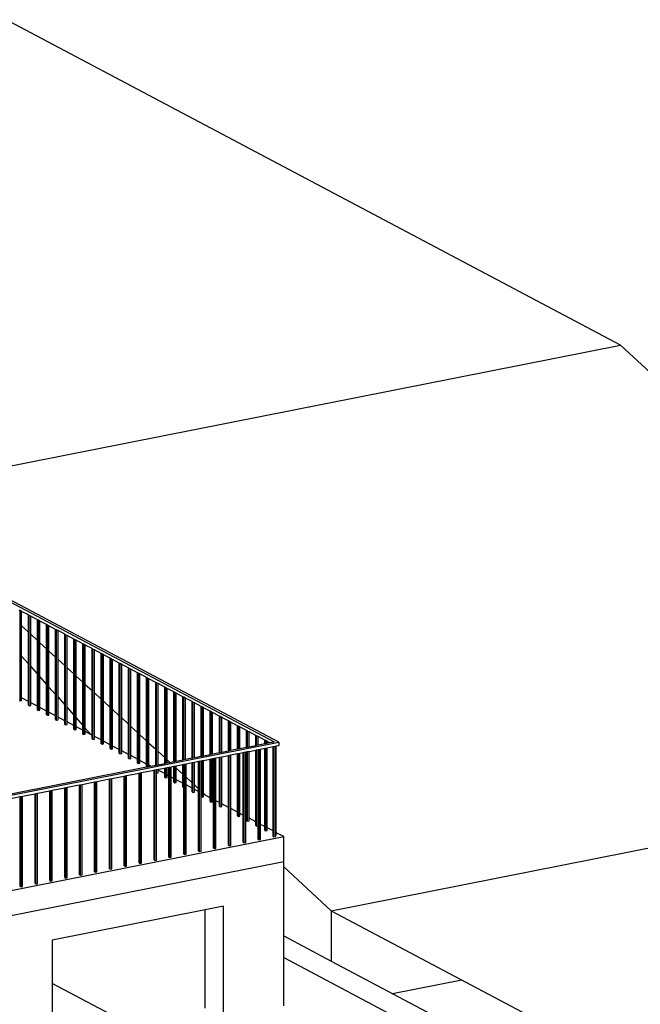
# Model space of a CAD drawing. Units: millimetres. Extents: x 21144 to 21368, y 2330 to 2499.
# Drawn here: x 21170 to 21173, y 2348 to 2353 of the extents above; entities that cross this region are included whole.
import ezdxf

# ---------------------------------------------------------------- set-up
doc = ezdxf.new("R2010")
doc.units = ezdxf.units.MM

msp = doc.modelspace()

# ---------------------------------------------------------------- linework, layer by layer
for p, q in [((21172.4779, 2351.3773), (21168.9936, 2353.2211)), ((21169.4324, 2350.775), (21172.4779, 2351.3773)), ((21174.5643, 2349.4595), (21172.4779, 2351.3773)), ((21169.3198, 2350.3898), (21170.889, 2349.5594)), ((21170.911, 2349.5577), (21169.4955, 2350.3067)), ((21169.724, 2350.1607), (21169.7199, 2350.163)), ((21169.724, 2349.7469), (21169.724, 2350.1607)), ((21169.7309, 2350.1571), (21169.724, 2350.1607)), ((21169.7309, 2350.0904), (21169.7309, 2350.1571)), ((21169.7616, 2350.1409), (21169.7309, 2350.1571)), ((21169.7616, 2350.0622), (21169.7616, 2350.1409)), ((21169.7658, 2350.1387), (21169.7616, 2350.1409)), ((21169.7658, 2349.7248), (21169.7658, 2350.1387)), ((21169.7726, 2350.1351), (21169.7658, 2350.1387)), ((21169.7309, 2350.0904), (21169.7616, 2350.0622)), ((21169.7309, 2349.9515), (21169.7309, 2350.0904)), ((21169.7726, 2350.0521), (21169.7726, 2350.1351)), ((21169.8033, 2350.1188), (21169.7726, 2350.1351)), ((21169.8033, 2350.0238), (21169.8033, 2350.1188)), ((21169.8075, 2350.1166), (21169.8033, 2350.1188)), ((21169.8075, 2349.7027), (21169.8075, 2350.1166)), ((21169.8143, 2350.113), (21169.8075, 2350.1166)), ((21169.8143, 2350.0137), (21169.8143, 2350.113)), ((21169.845, 2350.0967), (21169.8143, 2350.113)), ((21169.845, 2349.9854), (21169.845, 2350.0967)), ((21169.8492, 2350.0945), (21169.845, 2350.0967)), ((21169.8492, 2349.6806), (21169.8492, 2350.0945)), ((21169.856, 2350.0909), (21169.8492, 2350.0945)), ((21169.856, 2349.9753), (21169.856, 2350.0909)), ((21169.8868, 2350.0746), (21169.856, 2350.0909)), ((21169.7616, 2349.9169), (21169.7616, 2350.0622)), ((21169.7726, 2350.0521), (21169.8033, 2350.0238)), ((21169.7726, 2349.9045), (21169.7726, 2350.0521)), ((21169.8868, 2349.9471), (21169.8868, 2350.0746)), ((21169.8909, 2350.0724), (21169.8868, 2350.0746)), ((21169.8909, 2349.6586), (21169.8909, 2350.0724)), ((21169.8978, 2350.0688), (21169.8909, 2350.0724)), ((21169.8978, 2349.937), (21169.8978, 2350.0688)), ((21169.9285, 2350.0525), (21169.8978, 2350.0688)), ((21169.9285, 2349.9087), (21169.9285, 2350.0525)), ((21169.9327, 2350.0503), (21169.9285, 2350.0525)), ((21169.9327, 2349.6365), (21169.9327, 2350.0503)), ((21169.9395, 2350.0467), (21169.9327, 2350.0503)), ((21169.9395, 2349.8986), (21169.9395, 2350.0467)), ((21169.9702, 2350.0305), (21169.9395, 2350.0467)), ((21169.8033, 2349.8698), (21169.8033, 2350.0238)), ((21169.8143, 2350.0137), (21169.845, 2349.9854)), ((21169.8143, 2349.8574), (21169.8143, 2350.0137)), ((21169.9702, 2349.8704), (21169.9702, 2350.0305)), ((21169.9744, 2350.0283), (21169.9702, 2350.0305)), ((21169.9744, 2349.6144), (21169.9744, 2350.0283)), ((21169.9812, 2350.0246), (21169.9744, 2350.0283)), ((21169.9812, 2349.8603), (21169.9812, 2350.0246)), ((21170.012, 2350.0084), (21169.9812, 2350.0246)), ((21170.012, 2349.832), (21170.012, 2350.0084)), ((21170.0161, 2350.0062), (21170.012, 2350.0084)), ((21170.0161, 2349.5923), (21170.0161, 2350.0062)), ((21170.023, 2350.0026), (21170.0161, 2350.0062)), ((21170.023, 2349.8219), (21170.023, 2350.0026)), ((21170.0537, 2349.9863), (21170.023, 2350.0026)), ((21169.845, 2349.8227), (21169.845, 2349.9854)), ((21169.856, 2349.9753), (21169.8868, 2349.9471)), ((21169.856, 2349.8103), (21169.856, 2349.9753)), ((21170.0537, 2349.7937), (21170.0537, 2349.9863)), ((21170.0579, 2349.9841), (21170.0537, 2349.9863)), ((21170.0579, 2349.5702), (21170.0579, 2349.9841)), ((21170.0647, 2349.9805), (21170.0579, 2349.9841)), ((21170.0647, 2349.7836), (21170.0647, 2349.9805)), ((21170.0954, 2349.9642), (21170.0647, 2349.9805)), ((21170.0954, 2349.7553), (21170.0954, 2349.9642)), ((21170.0996, 2349.962), (21170.0954, 2349.9642)), ((21170.0996, 2349.5482), (21170.0996, 2349.962)), ((21170.1064, 2349.9584), (21170.0996, 2349.962)), ((21170.1064, 2349.7452), (21170.1064, 2349.9584)), ((21170.1371, 2349.9421), (21170.1064, 2349.9584)), ((21169.7309, 2349.9515), (21169.7616, 2349.9169)), ((21169.7309, 2349.7606), (21169.7309, 2349.9515)), ((21169.7616, 2349.7444), (21169.7616, 2349.9169)), ((21169.8868, 2349.7757), (21169.8868, 2349.9471)), ((21169.8978, 2349.937), (21169.9285, 2349.9087)), ((21169.8978, 2349.7633), (21169.8978, 2349.937)), ((21170.1371, 2349.717), (21170.1371, 2349.9421)), ((21170.1413, 2349.9399), (21170.1371, 2349.9421)), ((21170.1413, 2349.5261), (21170.1413, 2349.9399)), ((21170.1481, 2349.9363), (21170.1413, 2349.9399)), ((21170.1481, 2349.7068), (21170.1481, 2349.9363)), ((21170.1789, 2349.9201), (21170.1481, 2349.9363)), ((21170.1789, 2349.6786), (21170.1789, 2349.9201)), ((21170.183, 2349.9179), (21170.1789, 2349.9201)), ((21170.183, 2349.504), (21170.183, 2349.9179)), ((21170.1899, 2349.9142), (21170.183, 2349.9179)), ((21170.1899, 2349.6685), (21170.1899, 2349.9142)), ((21170.2206, 2349.898), (21170.1899, 2349.9142)), ((21169.7726, 2349.9045), (21169.8033, 2349.8698)), ((21169.7726, 2349.7386), (21169.7726, 2349.9045)), ((21169.8033, 2349.7223), (21169.8033, 2349.8698)), ((21169.9285, 2349.7286), (21169.9285, 2349.9087)), ((21169.9395, 2349.8986), (21169.9702, 2349.8704)), ((21169.9395, 2349.7162), (21169.9395, 2349.8986)), ((21169.9702, 2349.6816), (21169.9702, 2349.8704)), ((21170.2206, 2349.6402), (21170.2206, 2349.898)), ((21170.2248, 2349.8958), (21170.2206, 2349.898)), ((21170.2248, 2349.4819), (21170.2248, 2349.8958)), ((21170.2316, 2349.8922), (21170.2248, 2349.8958)), ((21170.2316, 2349.6301), (21170.2316, 2349.8922)), ((21170.2623, 2349.8759), (21170.2316, 2349.8922)), ((21170.2623, 2349.6019), (21170.2623, 2349.8759)), ((21170.2665, 2349.8737), (21170.2623, 2349.8759)), ((21170.2665, 2349.4598), (21170.2665, 2349.8737)), ((21170.2733, 2349.8701), (21170.2665, 2349.8737)), ((21170.2733, 2349.5918), (21170.2733, 2349.8701)), ((21170.3041, 2349.8538), (21170.2733, 2349.8701)), ((21169.8143, 2349.8574), (21169.845, 2349.8227)), ((21169.8143, 2349.7165), (21169.8143, 2349.8574)), ((21169.845, 2349.7002), (21169.845, 2349.8227)), ((21169.9812, 2349.8603), (21170.012, 2349.832)), ((21169.9812, 2349.6692), (21169.9812, 2349.8603)), ((21170.012, 2349.6345), (21170.012, 2349.832)), ((21170.023, 2349.8219), (21170.0537, 2349.7937)), ((21170.023, 2349.6221), (21170.023, 2349.8219)), ((21170.3041, 2349.5635), (21170.3041, 2349.8538)), ((21170.3082, 2349.8516), (21170.3041, 2349.8538)), ((21170.3082, 2349.4446), (21170.3082, 2349.8516)), ((21170.3151, 2349.848), (21170.3082, 2349.8516)), ((21170.3151, 2349.5534), (21170.3151, 2349.848)), ((21170.3458, 2349.8317), (21170.3151, 2349.848)), ((21170.3458, 2349.5252), (21170.3458, 2349.8317)), ((21170.35, 2349.8295), (21170.3458, 2349.8317)), ((21170.35, 2349.4528), (21170.35, 2349.8295)), ((21170.3568, 2349.8259), (21170.35, 2349.8295)), ((21170.3568, 2349.5151), (21170.3568, 2349.8259)), ((21170.3875, 2349.8097), (21170.3568, 2349.8259)), ((21169.856, 2349.8103), (21169.8868, 2349.7757)), ((21169.856, 2349.6944), (21169.856, 2349.8103)), ((21169.8868, 2349.6781), (21169.8868, 2349.7757)), ((21170.0537, 2349.5898), (21170.0537, 2349.7937)), ((21170.0647, 2349.7836), (21170.0954, 2349.7553)), ((21170.0647, 2349.584), (21170.0647, 2349.7836)), ((21170.3875, 2349.4868), (21170.3875, 2349.8097)), ((21170.3917, 2349.8074), (21170.3875, 2349.8097)), ((21170.3917, 2349.4611), (21170.3917, 2349.8074)), ((21170.3985, 2349.8038), (21170.3917, 2349.8074)), ((21170.3985, 2349.4767), (21170.3985, 2349.8038)), ((21170.4292, 2349.7876), (21170.3985, 2349.8038)), ((21170.4292, 2349.4685), (21170.4292, 2349.7876)), ((21170.4334, 2349.7854), (21170.4292, 2349.7876)), ((21170.4334, 2349.4693), (21170.4334, 2349.7854)), ((21170.4402, 2349.7818), (21170.4334, 2349.7854)), ((21170.4402, 2349.4707), (21170.4402, 2349.7818)), ((21170.471, 2349.7655), (21170.4402, 2349.7818)), ((21169.7199, 2349.7491), (21169.724, 2349.7469)), ((21169.724, 2349.7469), (21169.7309, 2349.7482)), ((21169.7616, 2349.7444), (21169.7309, 2349.7606)), ((21169.7309, 2349.7482), (21169.7309, 2349.7606)), ((21169.7616, 2349.7444), (21169.7309, 2349.7606)), ((21169.7616, 2349.727), (21169.7616, 2349.7444)), ((21169.8033, 2349.7223), (21169.7726, 2349.7386)), ((21169.7726, 2349.7262), (21169.7726, 2349.7386)), ((21169.8033, 2349.7223), (21169.7726, 2349.7386)), ((21169.8978, 2349.7633), (21169.9285, 2349.7286)), ((21169.8978, 2349.6723), (21169.8978, 2349.7633)), ((21170.0954, 2349.5677), (21170.0954, 2349.7553)), ((21170.1064, 2349.7452), (21170.1371, 2349.717)), ((21170.1064, 2349.5619), (21170.1064, 2349.7452)), ((21170.471, 2349.4767), (21170.471, 2349.7655)), ((21170.4751, 2349.7633), (21170.471, 2349.7655)), ((21170.4751, 2349.4776), (21170.4751, 2349.7633)), ((21170.482, 2349.7597), (21170.4751, 2349.7633)), ((21170.482, 2349.4789), (21170.482, 2349.7597)), ((21170.5127, 2349.7434), (21170.482, 2349.7597)), ((21170.5127, 2349.485), (21170.5127, 2349.7434)), ((21170.5169, 2349.7412), (21170.5127, 2349.7434)), ((21170.5169, 2349.4858), (21170.5169, 2349.7412)), ((21170.5237, 2349.7376), (21170.5169, 2349.7412)), ((21170.5237, 2349.4872), (21170.5237, 2349.7376)), ((21170.5544, 2349.7213), (21170.5237, 2349.7376)), ((21169.7616, 2349.727), (21169.7658, 2349.7248)), ((21169.7658, 2349.7248), (21169.7726, 2349.7262)), ((21169.8033, 2349.7049), (21169.8033, 2349.7223)), ((21169.8033, 2349.7049), (21169.8075, 2349.7027)), ((21169.8075, 2349.7027), (21169.8143, 2349.7041)), ((21169.845, 2349.7002), (21169.8143, 2349.7165)), ((21169.8143, 2349.7041), (21169.8143, 2349.7165)), ((21169.845, 2349.7002), (21169.8143, 2349.7165)), ((21169.845, 2349.6829), (21169.845, 2349.7002)), ((21169.8868, 2349.6781), (21169.856, 2349.6944)), ((21169.856, 2349.682), (21169.856, 2349.6944)), ((21169.8868, 2349.6781), (21169.856, 2349.6944)), ((21169.9285, 2349.6561), (21169.9285, 2349.7286)), ((21169.9395, 2349.7162), (21169.9702, 2349.6816)), ((21169.9395, 2349.6502), (21169.9395, 2349.7162)), ((21170.1371, 2349.5457), (21170.1371, 2349.717)), ((21170.1481, 2349.7068), (21170.1789, 2349.6786)), ((21170.1481, 2349.5398), (21170.1481, 2349.7068)), ((21170.5544, 2349.4932), (21170.5544, 2349.7213)), ((21170.5586, 2349.7191), (21170.5544, 2349.7213)), ((21170.5586, 2349.4941), (21170.5586, 2349.7191)), ((21170.5654, 2349.7155), (21170.5586, 2349.7191)), ((21170.5654, 2349.4954), (21170.5654, 2349.7155)), ((21170.5961, 2349.6992), (21170.5654, 2349.7155)), ((21170.5961, 2349.5015), (21170.5961, 2349.6992)), ((21170.6003, 2349.697), (21170.5961, 2349.6992)), ((21170.6003, 2349.5023), (21170.6003, 2349.697)), ((21170.6071, 2349.6934), (21170.6003, 2349.697)), ((21170.6071, 2349.5037), (21170.6071, 2349.6934)), ((21170.6379, 2349.6772), (21170.6071, 2349.6934)), ((21169.845, 2349.6829), (21169.8492, 2349.6806)), ((21169.8492, 2349.6806), (21169.856, 2349.682)), ((21169.8868, 2349.6608), (21169.8868, 2349.6781)), ((21169.8868, 2349.6608), (21169.8909, 2349.6586)), ((21169.8909, 2349.6586), (21169.8978, 2349.6599)), ((21169.9285, 2349.6561), (21169.8978, 2349.6723)), ((21169.8978, 2349.6599), (21169.8978, 2349.6723)), ((21169.9285, 2349.6561), (21169.8978, 2349.6723)), ((21169.9285, 2349.6387), (21169.9285, 2349.6561)), ((21169.9702, 2349.634), (21169.9395, 2349.6502)), ((21169.9395, 2349.6378), (21169.9395, 2349.6502)), ((21169.9702, 2349.634), (21169.9395, 2349.6502)), ((21169.9702, 2349.634), (21169.9702, 2349.6816)), ((21169.9812, 2349.6692), (21170.012, 2349.6345)), ((21169.9812, 2349.6282), (21169.9812, 2349.6692)), ((21170.1789, 2349.5236), (21170.1789, 2349.6786)), ((21170.1899, 2349.6685), (21170.2206, 2349.6402)), ((21170.1899, 2349.5178), (21170.1899, 2349.6685)), ((21170.2206, 2349.5015), (21170.2206, 2349.6402)), ((21170.6379, 2349.5098), (21170.6379, 2349.6772)), ((21170.642, 2349.675), (21170.6379, 2349.6772)), ((21170.642, 2349.5106), (21170.642, 2349.675)), ((21170.6489, 2349.6713), (21170.642, 2349.675)), ((21170.6489, 2349.5119), (21170.6489, 2349.6713)), ((21170.6796, 2349.6551), (21170.6489, 2349.6713)), ((21170.6796, 2349.518), (21170.6796, 2349.6551)), ((21170.6838, 2349.6529), (21170.6796, 2349.6551)), ((21170.6838, 2349.5188), (21170.6838, 2349.6529)), ((21170.6906, 2349.6493), (21170.6838, 2349.6529)), ((21170.6906, 2349.5202), (21170.6906, 2349.6493)), ((21170.7213, 2349.633), (21170.6906, 2349.6493)), ((21169.9285, 2349.6387), (21169.9327, 2349.6365)), ((21169.9327, 2349.6365), (21169.9395, 2349.6378)), ((21169.9702, 2349.6166), (21169.9702, 2349.634)), ((21169.9702, 2349.6166), (21169.9744, 2349.6144)), ((21169.9744, 2349.6144), (21169.9812, 2349.6158)), ((21170.012, 2349.6119), (21169.9812, 2349.6282)), ((21169.9812, 2349.6158), (21169.9812, 2349.6282)), ((21170.012, 2349.6119), (21169.9812, 2349.6282)), ((21170.012, 2349.6119), (21170.012, 2349.6345)), ((21170.012, 2349.5945), (21170.012, 2349.6119)), ((21170.012, 2349.5945), (21170.0161, 2349.5923)), ((21170.023, 2349.6221), (21170.0497, 2349.5919)), ((21170.023, 2349.6061), (21170.023, 2349.6221)), ((21170.0497, 2349.5919), (21170.023, 2349.6061)), ((21170.023, 2349.5937), (21170.023, 2349.6061)), ((21170.0537, 2349.5898), (21170.023, 2349.6061)), ((21170.2316, 2349.6301), (21170.2623, 2349.6019)), ((21170.2316, 2349.4957), (21170.2316, 2349.6301)), ((21170.2623, 2349.4794), (21170.2623, 2349.6019)), ((21170.7213, 2349.5263), (21170.7213, 2349.633)), ((21170.7255, 2349.6308), (21170.7213, 2349.633)), ((21170.7255, 2349.5271), (21170.7255, 2349.6308)), ((21170.7323, 2349.6272), (21170.7255, 2349.6308)), ((21170.7323, 2349.5284), (21170.7323, 2349.6272)), ((21170.7631, 2349.6109), (21170.7323, 2349.6272)), ((21170.7631, 2349.5345), (21170.7631, 2349.6109)), ((21170.7672, 2349.6087), (21170.7631, 2349.6109)), ((21170.7672, 2349.5353), (21170.7672, 2349.6087)), ((21170.7741, 2349.6051), (21170.7672, 2349.6087)), ((21170.7741, 2349.5367), (21170.7741, 2349.6051)), ((21170.8048, 2349.5888), (21170.7741, 2349.6051)), ((21166.8975, 2348.7639), (21170.911, 2349.5577)), ((21170.0161, 2349.5923), (21170.023, 2349.5937)), ((21170.0537, 2349.5898), (21170.0497, 2349.5919)), ((21170.0537, 2349.5724), (21170.0537, 2349.5898)), ((21170.0537, 2349.5724), (21170.0579, 2349.5702)), ((21170.0579, 2349.5702), (21170.0647, 2349.5716)), ((21170.0954, 2349.5677), (21170.0647, 2349.584)), ((21170.0647, 2349.5716), (21170.0647, 2349.584)), ((21170.0954, 2349.5677), (21170.0647, 2349.584)), ((21170.0954, 2349.5504), (21170.0954, 2349.5677)), ((21170.0954, 2349.5504), (21170.0996, 2349.5482)), ((21170.0996, 2349.5482), (21170.1064, 2349.5495)), ((21170.1371, 2349.5457), (21170.1064, 2349.5619)), ((21170.1064, 2349.5495), (21170.1064, 2349.5619)), ((21170.1371, 2349.5457), (21170.1064, 2349.5619)), ((21170.2733, 2349.5918), (21170.3041, 2349.5635)), ((21170.2733, 2349.4736), (21170.2733, 2349.5918)), ((21170.3041, 2349.4573), (21170.3041, 2349.5635)), ((21170.3151, 2349.5534), (21170.3458, 2349.5252)), ((21170.3151, 2349.4515), (21170.3151, 2349.5534)), ((21170.8048, 2349.5428), (21170.8048, 2349.5888)), ((21170.809, 2349.5866), (21170.8048, 2349.5888)), ((21170.809, 2349.5436), (21170.809, 2349.5866)), ((21170.8158, 2349.583), (21170.809, 2349.5866)), ((21170.8158, 2349.5449), (21170.8158, 2349.583)), ((21170.8465, 2349.5668), (21170.8158, 2349.583)), ((21170.8158, 2349.5449), (21170.8465, 2349.551)), ((21170.8465, 2349.551), (21170.8465, 2349.5668)), ((21170.8507, 2349.5646), (21170.8465, 2349.5668)), ((21170.8465, 2349.551), (21170.8507, 2349.5518)), ((21170.8507, 2349.5518), (21170.8507, 2349.5646)), ((21170.8575, 2349.5609), (21170.8507, 2349.5646)), ((21170.8507, 2349.5518), (21170.8575, 2349.5532)), ((21170.8575, 2349.5532), (21170.8575, 2349.5609)), ((21170.8682, 2349.5553), (21170.8575, 2349.5609)), ((21170.8575, 2349.5532), (21170.8682, 2349.5553)), ((21170.8682, 2349.5553), (21170.889, 2349.5594)), ((21170.911, 2349.5577), (21170.911, 2349.5426)), ((21170.1371, 2349.5283), (21170.1371, 2349.5457)), ((21170.1371, 2349.5283), (21170.1413, 2349.5261)), ((21170.1413, 2349.5261), (21170.1481, 2349.5274)), ((21170.1789, 2349.5236), (21170.1481, 2349.5398)), ((21170.1481, 2349.5274), (21170.1481, 2349.5398)), ((21170.1789, 2349.5236), (21170.1481, 2349.5398)), ((21170.1789, 2349.5062), (21170.1789, 2349.5236)), ((21170.1789, 2349.5062), (21170.183, 2349.504)), ((21170.183, 2349.504), (21170.1899, 2349.5053)), ((21170.2206, 2349.5015), (21170.1899, 2349.5178)), ((21170.1899, 2349.5053), (21170.1899, 2349.5178)), ((21170.2206, 2349.5015), (21170.1899, 2349.5178)), ((21170.3458, 2349.452), (21170.3458, 2349.5252)), ((21170.3568, 2349.5151), (21170.3875, 2349.4868)), ((21170.3568, 2349.4542), (21170.3568, 2349.5151)), ((21170.6003, 2349.5023), (21170.6071, 2349.5037)), ((21170.6071, 2349.5037), (21170.6379, 2349.5098)), ((21170.6379, 2349.5098), (21170.642, 2349.5106)), ((21170.642, 2349.5106), (21170.6489, 2349.5119)), ((21170.6489, 2349.5119), (21170.6796, 2349.518)), ((21170.6796, 2349.518), (21170.6838, 2349.5188)), ((21170.6838, 2349.5188), (21170.6906, 2349.5202)), ((21170.6906, 2349.5202), (21170.7213, 2349.5263)), ((21170.6906, 2349.499), (21170.7213, 2349.5051)), ((21170.7213, 2349.5263), (21170.7255, 2349.5271)), ((21170.7213, 2349.5051), (21170.7255, 2349.5059)), ((21170.7213, 2349.2365), (21170.7213, 2349.5051)), ((21170.7255, 2349.5271), (21170.7323, 2349.5284)), ((21170.7255, 2349.5059), (21170.7323, 2349.5072)), ((21170.7255, 2349.2169), (21170.7255, 2349.5059)), ((21170.7323, 2349.5284), (21170.7631, 2349.5345)), ((21170.7323, 2349.5072), (21170.7477, 2349.5103)), ((21170.7323, 2349.2307), (21170.7323, 2349.5072)), ((21170.7477, 2349.5103), (21170.7519, 2349.5111)), ((21170.7477, 2349.2225), (21170.7477, 2349.5103)), ((21170.7519, 2349.5111), (21170.7587, 2349.5125)), ((21170.7519, 2349.0963), (21170.7519, 2349.5111)), ((21170.7587, 2349.5125), (21170.7631, 2349.5133)), ((21170.7587, 2349.2167), (21170.7587, 2349.5125)), ((21170.7631, 2349.5345), (21170.7672, 2349.5353)), ((21170.7631, 2349.5133), (21170.7672, 2349.5141)), ((21170.7631, 2349.2144), (21170.7631, 2349.5133)), ((21170.7672, 2349.5353), (21170.7741, 2349.5367)), ((21170.7672, 2349.5141), (21170.7741, 2349.5155)), ((21170.7672, 2349.1949), (21170.7672, 2349.5141)), ((21170.7741, 2349.5367), (21170.8048, 2349.5428)), ((21170.7741, 2349.5155), (21170.8048, 2349.5216)), ((21170.7741, 2349.2086), (21170.7741, 2349.5155)), ((21170.8048, 2349.5428), (21170.809, 2349.5436)), ((21170.8048, 2349.5216), (21170.809, 2349.5224)), ((21170.8048, 2349.1924), (21170.8048, 2349.5216)), ((21170.809, 2349.5436), (21170.8158, 2349.5449)), ((21170.809, 2349.5224), (21170.8158, 2349.5237)), ((21170.809, 2349.1728), (21170.809, 2349.5224)), ((21170.8158, 2349.5237), (21170.816, 2349.5238)), ((21170.8158, 2349.1865), (21170.8158, 2349.5237)), ((21170.816, 2349.5238), (21170.8202, 2349.5246)), ((21170.816, 2349.1864), (21170.816, 2349.5238)), ((21170.8202, 2349.5246), (21170.827, 2349.526)), ((21170.8202, 2349.1098), (21170.8202, 2349.5246)), ((21170.827, 2349.526), (21170.8465, 2349.5298)), ((21170.827, 2349.1806), (21170.827, 2349.526)), ((21170.8465, 2349.5298), (21170.8507, 2349.5306)), ((21170.8465, 2349.1703), (21170.8465, 2349.5298)), ((21170.8507, 2349.5306), (21170.8575, 2349.532)), ((21170.8507, 2349.1507), (21170.8507, 2349.5306)), ((21170.8575, 2349.532), (21170.8843, 2349.5373)), ((21170.8575, 2349.1645), (21170.8575, 2349.532)), ((21170.8843, 2349.5373), (21170.8884, 2349.5381)), ((21170.8843, 2349.1503), (21170.8843, 2349.5373)), ((21170.8884, 2349.5381), (21170.8953, 2349.5394)), ((21170.8884, 2349.1233), (21170.8884, 2349.5381)), ((21170.8953, 2349.5394), (21170.8992, 2349.5402)), ((21170.8953, 2349.1292), (21170.8953, 2349.5394)), ((21170.8992, 2349.5402), (21170.911, 2349.5426)), ((21170.8992, 2349.1424), (21170.8992, 2349.5402)), ((21170.2206, 2349.4841), (21170.2206, 2349.5015)), ((21170.2206, 2349.4841), (21170.2248, 2349.4819)), ((21170.2248, 2349.4819), (21170.2316, 2349.4833)), ((21170.2623, 2349.4794), (21170.2316, 2349.4957)), ((21170.2316, 2349.4833), (21170.2316, 2349.4957)), ((21170.2623, 2349.4794), (21170.2316, 2349.4957)), ((21170.2623, 2349.462), (21170.2623, 2349.4794)), ((21170.2623, 2349.462), (21170.2665, 2349.4598)), ((21170.2665, 2349.4598), (21170.2733, 2349.4612)), ((21170.3041, 2349.4573), (21170.2733, 2349.4736)), ((21170.2733, 2349.4612), (21170.2733, 2349.4736)), ((21170.3041, 2349.4573), (21170.2733, 2349.4736)), ((21170.3568, 2349.4542), (21170.3875, 2349.4602)), ((21170.3875, 2349.4602), (21170.3875, 2349.4868)), ((21170.3875, 2349.4602), (21170.3917, 2349.4611)), ((21170.3917, 2349.4611), (21170.3985, 2349.4624)), ((21170.3985, 2349.4767), (21170.4113, 2349.4649)), ((21170.3985, 2349.4624), (21170.3985, 2349.4767)), ((21170.3985, 2349.4624), (21170.4113, 2349.4649)), ((21170.4113, 2349.4649), (21170.4292, 2349.4685)), ((21170.4292, 2349.4685), (21170.4334, 2349.4693)), ((21170.4334, 2349.4693), (21170.4402, 2349.4707)), ((21170.4402, 2349.4707), (21170.471, 2349.4767)), ((21170.471, 2349.4767), (21170.4751, 2349.4776)), ((21170.4751, 2349.4776), (21170.482, 2349.4789)), ((21170.4789, 2349.4571), (21170.4857, 2349.4585)), ((21170.482, 2349.4789), (21170.5127, 2349.485)), ((21170.4857, 2349.4585), (21170.5127, 2349.4638)), ((21170.4857, 2349.3965), (21170.4857, 2349.4585)), ((21170.5127, 2349.485), (21170.5169, 2349.4858)), ((21170.5127, 2349.4638), (21170.5169, 2349.4646)), ((21170.5127, 2349.3717), (21170.5127, 2349.4638)), ((21170.5169, 2349.4858), (21170.5237, 2349.4872)), ((21170.5169, 2349.4646), (21170.5237, 2349.466)), ((21170.5169, 2349.3273), (21170.5169, 2349.4646)), ((21170.5237, 2349.4872), (21170.5544, 2349.4932)), ((21170.5237, 2349.466), (21170.543, 2349.4698)), ((21170.5237, 2349.3616), (21170.5237, 2349.466)), ((21170.543, 2349.4698), (21170.5472, 2349.4706)), ((21170.543, 2349.3439), (21170.543, 2349.4698)), ((21170.5472, 2349.4706), (21170.554, 2349.472)), ((21170.5472, 2349.0558), (21170.5472, 2349.4706)), ((21170.554, 2349.3338), (21170.554, 2349.472)), ((21170.554, 2349.472), (21170.5544, 2349.472)), ((21170.5544, 2349.4932), (21170.5586, 2349.4941)), ((21170.5544, 2349.472), (21170.5586, 2349.4729)), ((21170.5544, 2349.3334), (21170.5544, 2349.472)), ((21170.5586, 2349.4941), (21170.5654, 2349.4954)), ((21170.5586, 2349.4729), (21170.5654, 2349.4742)), ((21170.5586, 2349.3053), (21170.5586, 2349.4729)), ((21170.5654, 2349.4954), (21170.5961, 2349.5015)), ((21170.5654, 2349.4742), (21170.5961, 2349.4803)), ((21170.5654, 2349.3233), (21170.5654, 2349.4742)), ((21170.5961, 2349.5015), (21170.6003, 2349.5023)), ((21170.5961, 2349.4803), (21170.6003, 2349.4811)), ((21170.5961, 2349.3028), (21170.5961, 2349.4803)), ((21170.6003, 2349.4811), (21170.6071, 2349.4825)), ((21170.6003, 2349.2832), (21170.6003, 2349.4811)), ((21170.6071, 2349.4825), (21170.6112, 2349.4833)), ((21170.6071, 2349.2969), (21170.6071, 2349.4825)), ((21170.6112, 2349.4833), (21170.6154, 2349.4841)), ((21170.6112, 2349.2948), (21170.6112, 2349.4833)), ((21170.6154, 2349.4841), (21170.6222, 2349.4855)), ((21170.6154, 2349.0693), (21170.6154, 2349.4841)), ((21170.6222, 2349.4855), (21170.6379, 2349.4885)), ((21170.6222, 2349.289), (21170.6222, 2349.4855)), ((21170.6379, 2349.4885), (21170.642, 2349.4894)), ((21170.6379, 2349.2807), (21170.6379, 2349.4885)), ((21170.642, 2349.4894), (21170.6489, 2349.4907)), ((21170.642, 2349.2611), (21170.642, 2349.4894)), ((21170.6489, 2349.4907), (21170.6795, 2349.4968)), ((21170.6489, 2349.2749), (21170.6489, 2349.4907)), ((21170.6795, 2349.4968), (21170.6837, 2349.4976)), ((21170.6795, 2349.2587), (21170.6795, 2349.4968)), ((21170.6837, 2349.4976), (21170.6905, 2349.499)), ((21170.6837, 2349.0828), (21170.6837, 2349.4976)), ((21170.6905, 2349.2403), (21170.6905, 2349.499)), ((21170.6905, 2349.499), (21170.6906, 2349.499)), ((21170.6906, 2349.2528), (21170.6906, 2349.499)), ((21171.1515, 2348.7845), (21174.5643, 2349.4595)), ((21166.8891, 2348.7683), (21170.3041, 2349.4437)), ((21170.2127, 2349.4045), (21170.27, 2349.4158)), ((21170.27, 2349.4158), (21170.2741, 2349.4166)), ((21170.27, 2349.004), (21170.27, 2349.4158)), ((21170.2741, 2349.4166), (21170.281, 2349.418)), ((21170.2741, 2349.0018), (21170.2741, 2349.4166)), ((21170.281, 2349.418), (21170.3382, 2349.4293)), ((21170.281, 2349.0031), (21170.281, 2349.418)), ((21170.3041, 2349.4437), (21170.3041, 2349.4573)), ((21170.3041, 2349.4437), (21170.3082, 2349.4446)), ((21170.3082, 2349.4446), (21170.3151, 2349.4459)), ((21170.3228, 2349.4474), (21170.3151, 2349.4515)), ((21170.3151, 2349.4459), (21170.3151, 2349.4515)), ((21170.3228, 2349.4474), (21170.3151, 2349.4515)), ((21170.3151, 2349.4459), (21170.3228, 2349.4474)), ((21170.3228, 2349.4474), (21170.3458, 2349.452)), ((21170.3382, 2349.4293), (21170.3424, 2349.4301)), ((21170.3382, 2349.0175), (21170.3382, 2349.4293)), ((21170.3424, 2349.4301), (21170.3492, 2349.4315)), ((21170.3424, 2349.0153), (21170.3424, 2349.4301)), ((21170.3458, 2349.452), (21170.35, 2349.4528)), ((21170.3492, 2349.4315), (21170.35, 2349.4316)), ((21170.3492, 2349.4161), (21170.3492, 2349.4315)), ((21170.3492, 2349.4161), (21170.35, 2349.4157)), ((21170.3492, 2349.0166), (21170.3492, 2349.4161)), ((21170.35, 2349.4528), (21170.3568, 2349.4542)), ((21170.35, 2349.4316), (21170.3568, 2349.433)), ((21170.35, 2349.4157), (21170.35, 2349.4316)), ((21170.35, 2349.4157), (21170.3568, 2349.417)), ((21170.3568, 2349.433), (21170.3875, 2349.439)), ((21170.3568, 2349.4294), (21170.3568, 2349.433)), ((21170.3875, 2349.4132), (21170.3568, 2349.4294)), ((21170.3568, 2349.417), (21170.3568, 2349.4294)), ((21170.3875, 2349.4132), (21170.3568, 2349.4294)), ((21170.3875, 2349.439), (21170.3917, 2349.4399)), ((21170.3875, 2349.4132), (21170.3875, 2349.439)), ((21170.3917, 2349.4399), (21170.3985, 2349.4412)), ((21170.3917, 2349.3936), (21170.3917, 2349.4399)), ((21170.3985, 2349.4412), (21170.4065, 2349.4428)), ((21170.3985, 2349.4073), (21170.3985, 2349.4412)), ((21170.4065, 2349.4428), (21170.4106, 2349.4436)), ((21170.4065, 2349.4031), (21170.4065, 2349.4428)), ((21170.4106, 2349.4436), (21170.4175, 2349.445)), ((21170.4106, 2349.0288), (21170.4106, 2349.4436)), ((21170.4175, 2349.445), (21170.4292, 2349.4473)), ((21170.4175, 2349.3973), (21170.4175, 2349.445)), ((21170.4292, 2349.4473), (21170.4334, 2349.4481)), ((21170.4292, 2349.3911), (21170.4292, 2349.4473)), ((21170.4334, 2349.4481), (21170.4402, 2349.4495)), ((21170.4334, 2349.3715), (21170.4334, 2349.4481)), ((21170.4402, 2349.4495), (21170.471, 2349.4555)), ((21170.4402, 2349.4383), (21170.4402, 2349.4495)), ((21170.4402, 2349.4383), (21170.471, 2349.4101)), ((21170.4402, 2349.3853), (21170.4402, 2349.4383)), ((21170.471, 2349.4555), (21170.4747, 2349.4563)), ((21170.471, 2349.4101), (21170.471, 2349.4555)), ((21170.4747, 2349.4563), (21170.4789, 2349.4571)), ((21170.4747, 2349.3496), (21170.4747, 2349.4563)), ((21170.4789, 2349.0423), (21170.4789, 2349.4571)), ((21170.0079, 2349.364), (21170.0652, 2349.3753)), ((21170.0652, 2349.3753), (21170.0694, 2349.3761)), ((21170.0652, 2348.9635), (21170.0652, 2349.3753)), ((21170.0694, 2349.3761), (21170.0762, 2349.3775)), ((21170.0694, 2348.9613), (21170.0694, 2349.3761)), ((21170.0762, 2349.3775), (21170.1334, 2349.3888)), ((21170.0762, 2348.9626), (21170.0762, 2349.3775)), ((21170.1334, 2349.3888), (21170.1376, 2349.3896)), ((21170.1334, 2348.977), (21170.1334, 2349.3888)), ((21170.1376, 2349.3896), (21170.1444, 2349.391)), ((21170.1376, 2348.9748), (21170.1376, 2349.3896)), ((21170.1444, 2349.391), (21170.2017, 2349.4023)), ((21170.1444, 2348.9761), (21170.1444, 2349.391)), ((21170.2017, 2349.4023), (21170.2059, 2349.4031)), ((21170.2017, 2348.9905), (21170.2017, 2349.4023)), ((21170.2059, 2349.4031), (21170.2127, 2349.4045)), ((21170.2059, 2348.9883), (21170.2059, 2349.4031)), ((21170.2127, 2348.9896), (21170.2127, 2349.4045)), ((21170.3875, 2349.3958), (21170.3875, 2349.4132)), ((21170.3875, 2349.3958), (21170.3917, 2349.3936)), ((21170.3917, 2349.3936), (21170.3985, 2349.3949)), ((21170.4065, 2349.4031), (21170.3985, 2349.4073)), ((21170.3985, 2349.3949), (21170.3985, 2349.4073)), ((21170.4065, 2349.4031), (21170.3985, 2349.4073)), ((21170.4065, 2349.031), (21170.4065, 2349.4031)), ((21170.4292, 2349.3911), (21170.4175, 2349.3973)), ((21170.4175, 2349.0301), (21170.4175, 2349.3973)), ((21170.4292, 2349.3911), (21170.4175, 2349.3973)), ((21170.4292, 2349.3737), (21170.4292, 2349.3911)), ((21170.4292, 2349.3737), (21170.4334, 2349.3715)), ((21170.4334, 2349.3715), (21170.4402, 2349.3729)), ((21170.471, 2349.369), (21170.4402, 2349.3853)), ((21170.4402, 2349.3729), (21170.4402, 2349.3853)), ((21170.471, 2349.369), (21170.4402, 2349.3853)), ((21170.471, 2349.369), (21170.471, 2349.4101)), ((21170.471, 2349.3516), (21170.471, 2349.369)), ((21170.4857, 2349.3965), (21170.5127, 2349.3717)), ((21170.4857, 2349.3612), (21170.4857, 2349.3965)), ((21170.5127, 2349.3469), (21170.5127, 2349.3717)), ((21169.7963, 2349.3221), (21169.8032, 2349.3235)), ((21169.8032, 2349.3235), (21169.8604, 2349.3348)), ((21169.8032, 2348.9086), (21169.8032, 2349.3235)), ((21169.8604, 2349.3348), (21169.8646, 2349.3356)), ((21169.8604, 2348.923), (21169.8604, 2349.3348)), ((21169.8646, 2349.3356), (21169.8714, 2349.337)), ((21169.8646, 2348.9208), (21169.8646, 2349.3356)), ((21169.8714, 2349.337), (21169.9287, 2349.3483)), ((21169.8714, 2348.9221), (21169.8714, 2349.337)), ((21169.9287, 2349.3483), (21169.9329, 2349.3491)), ((21169.9287, 2348.9365), (21169.9287, 2349.3483)), ((21169.9329, 2349.3491), (21169.9397, 2349.3505)), ((21169.9329, 2348.9343), (21169.9329, 2349.3491)), ((21169.9397, 2349.3505), (21169.9969, 2349.3618)), ((21169.9397, 2348.9356), (21169.9397, 2349.3505)), ((21169.9969, 2349.3618), (21170.0011, 2349.3626)), ((21169.9969, 2348.95), (21169.9969, 2349.3618)), ((21170.0011, 2349.3626), (21170.0079, 2349.364)), ((21170.0011, 2348.9478), (21170.0011, 2349.3626)), ((21170.0079, 2348.9491), (21170.0079, 2349.364)), ((21170.471, 2349.3516), (21170.4747, 2349.3496)), ((21170.4747, 2349.0445), (21170.4747, 2349.3496)), ((21170.5127, 2349.3469), (21170.4857, 2349.3612)), ((21170.4857, 2349.0436), (21170.4857, 2349.3612)), ((21170.5127, 2349.3469), (21170.4857, 2349.3612)), ((21170.5127, 2349.3296), (21170.5127, 2349.3469)), ((21170.5127, 2349.3296), (21170.5169, 2349.3273)), ((21170.5169, 2349.3273), (21170.5237, 2349.3287)), ((21170.5237, 2349.3616), (21170.543, 2349.3439)), ((21170.5237, 2349.3411), (21170.5237, 2349.3616)), ((21170.543, 2349.3309), (21170.5237, 2349.3411)), ((21170.5237, 2349.3287), (21170.5237, 2349.3411)), ((21170.543, 2349.3309), (21170.5237, 2349.3411)), ((21170.543, 2349.3309), (21170.543, 2349.3439)), ((21170.543, 2349.058), (21170.543, 2349.3309)), ((21170.554, 2349.3338), (21170.5544, 2349.3334)), ((21170.554, 2349.3251), (21170.554, 2349.3338)), ((21170.5544, 2349.3248), (21170.554, 2349.3251)), ((21170.554, 2349.0571), (21170.554, 2349.3251)), ((21170.5544, 2349.3248), (21170.554, 2349.3251)), ((21170.5544, 2349.3248), (21170.5544, 2349.3334)), ((21170.5544, 2349.3075), (21170.5544, 2349.3248)), ((21170.5654, 2349.3233), (21170.5763, 2349.3132)), ((21170.5654, 2349.319), (21170.5654, 2349.3233)), ((21169.6667, 2349.2965), (21169.7239, 2349.3078)), ((21169.7239, 2349.3078), (21169.7281, 2349.3086)), ((21169.7239, 2348.896), (21169.7239, 2349.3078)), ((21169.7281, 2349.3086), (21169.7349, 2349.31)), ((21169.7281, 2348.8938), (21169.7281, 2349.3086)), ((21169.7349, 2349.31), (21169.7922, 2349.3213)), ((21169.7349, 2348.8951), (21169.7349, 2349.31)), ((21169.7922, 2349.3213), (21169.7963, 2349.3221)), ((21169.7922, 2348.9095), (21169.7922, 2349.3213)), ((21169.7963, 2348.9073), (21169.7963, 2349.3221)), ((21170.5544, 2349.3075), (21170.5586, 2349.3053)), ((21170.5586, 2349.3053), (21170.5654, 2349.3066)), ((21170.5763, 2349.3132), (21170.5654, 2349.319)), ((21170.5654, 2349.3066), (21170.5654, 2349.319)), ((21170.5961, 2349.3028), (21170.5654, 2349.319)), ((21170.5961, 2349.3028), (21170.5763, 2349.3132)), ((21170.5961, 2349.2854), (21170.5961, 2349.3028)), ((21170.5961, 2349.2854), (21170.6003, 2349.2832)), ((21170.6003, 2349.2832), (21170.6071, 2349.2845)), ((21170.6112, 2349.2948), (21170.6071, 2349.2969)), ((21170.6071, 2349.2845), (21170.6071, 2349.2969)), ((21170.6112, 2349.2948), (21170.6071, 2349.2969)), ((21170.6112, 2349.0715), (21170.6112, 2349.2948)), ((21170.6379, 2349.2807), (21170.6222, 2349.289)), ((21170.6222, 2349.0706), (21170.6222, 2349.289)), ((21170.6379, 2349.2807), (21170.6222, 2349.289)), ((21170.6379, 2349.2633), (21170.6379, 2349.2807)), ((21170.6379, 2349.2633), (21170.642, 2349.2611)), ((21170.642, 2349.2611), (21170.6489, 2349.2625)), ((21170.6795, 2349.2587), (21170.6489, 2349.2749)), ((21170.6489, 2349.2625), (21170.6489, 2349.2749)), ((21170.6795, 2349.2587), (21170.6489, 2349.2749)), ((21170.6795, 2349.085), (21170.6795, 2349.2587)), ((21170.6905, 2349.2403), (21170.6906, 2349.2404)), ((21170.6905, 2349.0841), (21170.6905, 2349.2403)), ((21170.7213, 2349.2365), (21170.6906, 2349.2528)), ((21170.6906, 2349.2404), (21170.6906, 2349.2528)), ((21170.7213, 2349.2365), (21170.6906, 2349.2528)), ((21170.7213, 2349.2191), (21170.7213, 2349.2365)), ((21170.7213, 2349.2191), (21170.7255, 2349.2169)), ((21170.7255, 2349.2169), (21170.7323, 2349.2183)), ((21170.7477, 2349.2225), (21170.7323, 2349.2307)), ((21170.7323, 2349.2183), (21170.7323, 2349.2307)), ((21170.7477, 2349.2225), (21170.7323, 2349.2307)), ((21170.7477, 2349.0985), (21170.7477, 2349.2225)), ((21170.7631, 2349.2144), (21170.7587, 2349.2167)), ((21170.7587, 2349.0976), (21170.7587, 2349.2167)), ((21170.7631, 2349.2144), (21170.7587, 2349.2167)), ((21170.7631, 2349.1971), (21170.7631, 2349.2144)), ((21170.7631, 2349.1971), (21170.7672, 2349.1949)), ((21170.7672, 2349.1949), (21170.7741, 2349.1962)), ((21170.8048, 2349.1924), (21170.7741, 2349.2086)), ((21170.7741, 2349.1962), (21170.7741, 2349.2086)), ((21170.8048, 2349.1924), (21170.7741, 2349.2086)), ((21170.8048, 2349.175), (21170.8048, 2349.1924)), ((21170.8048, 2349.175), (21170.809, 2349.1728)), ((21170.809, 2349.1728), (21170.8158, 2349.1741)), ((21170.816, 2349.1864), (21170.8158, 2349.1865)), ((21170.8158, 2349.1741), (21170.8158, 2349.1865)), ((21170.816, 2349.1864), (21170.8158, 2349.1865)), ((21170.816, 2349.112), (21170.816, 2349.1864)), ((21170.8465, 2349.1703), (21170.827, 2349.1806)), ((21170.827, 2349.1111), (21170.827, 2349.1806)), ((21170.8465, 2349.1703), (21170.827, 2349.1806)), ((21170.8465, 2349.1529), (21170.8465, 2349.1703)), ((21170.8465, 2349.1529), (21170.8507, 2349.1507)), ((21170.8507, 2349.1507), (21170.8575, 2349.152)), ((21170.8843, 2349.1503), (21170.8575, 2349.1645)), ((21170.8575, 2349.152), (21170.8575, 2349.1645)), ((21170.8843, 2349.1503), (21170.8575, 2349.1645)), ((21170.8843, 2349.1255), (21170.8843, 2349.1503)), ((21170.933, 2349.1245), (21170.8992, 2349.1424)), ((21170.8992, 2349.13), (21170.8992, 2349.1424)), ((21170.933, 2349.1245), (21170.8992, 2349.1424)), ((21167.4994, 2348.4454), (21170.933, 2349.1245)), ((21170.7477, 2349.0985), (21170.7519, 2349.0963)), ((21170.7519, 2349.0963), (21170.7587, 2349.0976)), ((21170.816, 2349.112), (21170.8202, 2349.1098)), ((21170.8202, 2349.1098), (21170.827, 2349.1111)), ((21170.8843, 2349.1255), (21170.8884, 2349.1233)), ((21170.8884, 2349.1233), (21170.8953, 2349.1246)), ((21170.8953, 2349.1292), (21170.8992, 2349.13)), ((21170.8953, 2349.1246), (21170.8953, 2349.1292)), ((21170.933, 2349.011), (21170.933, 2349.1245)), ((21170.543, 2349.058), (21170.5472, 2349.0558)), ((21170.5472, 2349.0558), (21170.554, 2349.0571)), ((21170.6112, 2349.0715), (21170.6154, 2349.0693)), ((21170.6154, 2349.0693), (21170.6222, 2349.0706)), ((21170.6795, 2349.085), (21170.6837, 2349.0828)), ((21170.6837, 2349.0828), (21170.6905, 2349.0841)), ((21167.6556, 2348.3628), (21170.933, 2349.011)), ((21170.3382, 2349.0175), (21170.3424, 2349.0153)), ((21170.3424, 2349.0153), (21170.3492, 2349.0166)), ((21170.4065, 2349.031), (21170.4106, 2349.0288)), ((21170.4106, 2349.0288), (21170.4175, 2349.0301)), ((21170.4747, 2349.0445), (21170.4789, 2349.0423)), ((21170.4789, 2349.0423), (21170.4857, 2349.0436)), ((21170.933, 2348.9854), (21170.933, 2349.011)), ((21170.0652, 2348.9635), (21170.0694, 2348.9613)), ((21170.0694, 2348.9613), (21170.0762, 2348.9626)), ((21170.1334, 2348.977), (21170.1376, 2348.9748)), ((21170.1376, 2348.9748), (21170.1444, 2348.9761)), ((21170.2017, 2348.9905), (21170.2059, 2348.9883)), ((21170.2059, 2348.9883), (21170.2127, 2348.9896)), ((21170.27, 2349.004), (21170.2741, 2349.0018)), ((21170.2741, 2349.0018), (21170.281, 2349.0031)), ((21170.933, 2348.9854), (21171.1515, 2348.7845)), ((21170.933, 2348.6694), (21170.933, 2348.9854)), ((21169.8604, 2348.923), (21169.8646, 2348.9208)), ((21169.8646, 2348.9208), (21169.8714, 2348.9221)), ((21169.9287, 2348.9365), (21169.9329, 2348.9343)), ((21169.9329, 2348.9343), (21169.9397, 2348.9356)), ((21169.9969, 2348.95), (21170.0011, 2348.9478)), ((21170.0011, 2348.9478), (21170.0079, 2348.9491)), ((21169.7239, 2348.896), (21169.7281, 2348.8938)), ((21169.7281, 2348.8938), (21169.7349, 2348.8951)), ((21169.7922, 2348.9095), (21169.7963, 2348.9073)), ((21169.7963, 2348.9073), (21169.8032, 2348.9086)), ((21170.5731, 2348.7884), (21169.8716, 2348.6496)), ((21170.6566, 2348.8049), (21170.5731, 2348.7884)), ((21170.5731, 2348.3381), (21170.5731, 2348.7884)), ((21170.6566, 2348.2939), (21170.6566, 2348.8049)), ((21171.1515, 2348.7845), (21172.2447, 2348.206)), ((21171.1515, 2348.7845), (21171.1515, 2348.5538)), ((21169.8716, 2348.6496), (21169.8716, 2348.4515)), ((21170.933, 2348.6694), (21171.1515, 2348.5538)), ((21170.933, 2348.5702), (21170.933, 2348.6694)), ((21170.933, 2348.5702), (21172.2447, 2347.876)), ((21170.933, 2348.3486), (21170.933, 2348.5702)), ((21171.1515, 2348.5538), (21172.2447, 2347.9753)), ((21171.4328, 2348.4049), (21171.7503, 2348.4677)), ((21170.2184, 2348.2679), (21169.8716, 2348.4515)), ((21169.8716, 2348.4515), (21169.8716, 2348.1994))]:
    msp.add_line(p, q)

doc.saveas('drawing.dxf')
